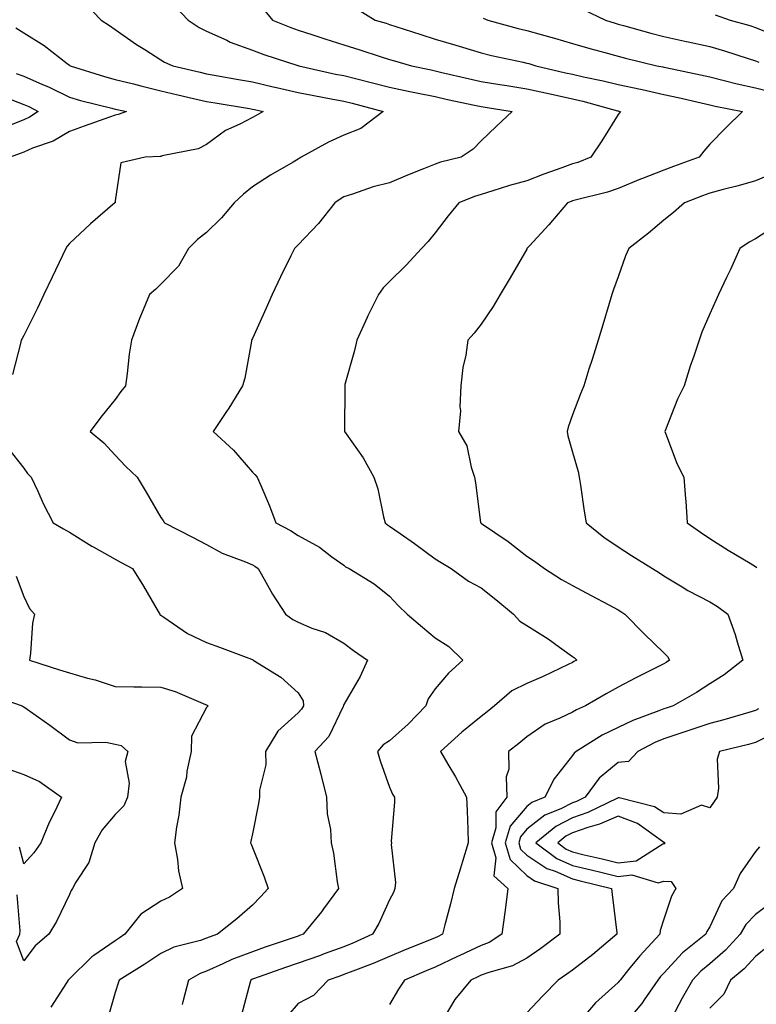
# Model space of a CAD drawing. Units: inches. Extents: x 955283 to 957923, y 7271498 to 7274138.
# Drawn here: x 956217 to 956378, y 7272977 to 7273192 of the extents above; entities that cross this region are included whole.
import ezdxf

# ---------------------------------------------------------------- set-up
doc = ezdxf.new("R2010")
doc.units = ezdxf.units.IN
doc.header["$MEASUREMENT"] = 0
doc.layers.add('Contour_95527271', color=7, linetype='Continuous', true_color=0xebbe0b)

msp = doc.modelspace()

# ---------------------------------------------------------------- linework, layer by layer
at = {"layer": 'Contour_95527271'}
for points in [[(956231.58, 7273195.45, 3154), (956234.98, 7273191.92, 3154), (956236.83, 7273190.7, 3154), (956238.05, 7273189.86, 3154), (956242.7, 7273186.57, 3154), (956244.51, 7273185.46, 3154), (956248.05, 7273183.23, 3154), (956248.85, 7273182.72, 3154), (956250.64, 7273181.92, 3154), (956256.64, 7273180.51, 3154), (956258.05, 7273180.18, 3154), (956260.15, 7273179.82, 3154), (956265.05, 7273178.92, 3154), (956268.05, 7273178.4, 3154), (956272.63, 7273177.34, 3154), (956273.3, 7273177.17, 3154), (956278.05, 7273176.1, 3154), (956281.52, 7273175.39, 3154), (956285.25, 7273174.72, 3154), (956288.05, 7273174.18, 3154), (956289.86, 7273173.73, 3154), (956296.65, 7273171.92, 3154), (956291.77, 7273168.2, 3154), (956288.05, 7273166.75, 3154), (956284.73, 7273165.24, 3154), (956278.74, 7273161.92, 3154), (956278.31, 7273161.66, 3154), (956278.05, 7273161.48, 3154), (956276.96, 7273160.83, 3154), (956272.01, 7273157.96, 3154), (956268.05, 7273155.46, 3154), (956266.12, 7273153.85, 3154), (956264.04, 7273151.92, 3154), (956261.32, 7273148.65, 3154), (956258.05, 7273145.48, 3154), (956256.07, 7273143.9, 3154), (956254.12, 7273141.92, 3154), (956251.91, 7273138.06, 3154), (956248.05, 7273134.13, 3154), (956246.91, 7273133.06, 3154), (956245.54, 7273131.92, 3154), (956243.82, 7273127.69, 3154), (956243.35, 7273126.62, 3154), (956241.61, 7273121.92, 3154), (956241.14, 7273118.83, 3154), (956240.7, 7273114.57, 3154), (956240.33, 7273111.92, 3154), (956239.3, 7273110.67, 3154), (956238.05, 7273108.92, 3154), (956234.94, 7273105.03, 3154), (956232.56, 7273101.92, 3154), (956235.59, 7273099.46, 3154), (956238.05, 7273096.77, 3154), (956240.42, 7273094.29, 3154), (956242.89, 7273091.92, 3154), (956244.8, 7273088.67, 3154), (956248.05, 7273083.13, 3154), (956248.54, 7273082.41, 3154), (956248.81, 7273081.92, 3154), (956254.96, 7273078.83, 3154), (956258.05, 7273077.18, 3154), (956261.46, 7273075.33, 3154), (956266.57, 7273073.4, 3154), (956268.05, 7273072.75, 3154), (956268.59, 7273072.46, 3154), (956269.33, 7273071.92, 3154), (956271, 7273068.97, 3154), (956272.43, 7273066.3, 3154), (956275.28, 7273061.92, 3154), (956276.92, 7273060.79, 3154), (956278.05, 7273060.17, 3154), (956281.06, 7273058.91, 3154), (956284.07, 7273057.94, 3154), (956288.05, 7273055.61, 3154), (956290.16, 7273054.03, 3154), (956293.24, 7273051.92, 3154), (956291.64, 7273048.33, 3154), (956288.05, 7273042.2, 3154), (956287.99, 7273041.98, 3154), (956288, 7273041.92, 3154), (956287.92, 7273041.79, 3154), (956284.8, 7273035.17, 3154), (956281.72, 7273031.92, 3154), (956283.05, 7273026.92, 3154), (956284.25, 7273021.92, 3154), (956284.42, 7273018.29, 3154), (956285.11, 7273014.86, 3154), (956285.3, 7273011.92, 3154), (956285.81, 7273009.68, 3154), (956286.6, 7273003.37, 3154), (956286.89, 7273001.92, 3154), (956283.64, 7272997.51, 3154), (956283.15, 7272996.82, 3154), (956279.14, 7272991.92, 3154), (956278.34, 7272991.63, 3154), (956278.05, 7272991.52, 3154), (956277.44, 7272991.31, 3154), (956270.86, 7272989.11, 3154), (956268.05, 7272988.12, 3154), (956263.55, 7272986.42, 3154), (956261.56, 7272985.43, 3154), (956258.05, 7272983.84, 3154), (956256.62, 7272983.35, 3154), (956254.06, 7272981.92, 3154), (956252.83, 7272977.14, 3154), (956252.7, 7272976.57, 3154)], [(956251.08, 7273194.95, 3155), (956254.03, 7273191.92, 3155), (956256.45, 7273190.32, 3155), (956258.05, 7273189.51, 3155), (956262.48, 7273187.49, 3155), (956263.23, 7273187.1, 3155), (956268.05, 7273185.36, 3155), (956270.54, 7273184.41, 3155), (956277.98, 7273181.99, 3155), (956278.09, 7273181.96, 3155), (956278.2, 7273181.92, 3155), (956286.24, 7273180.11, 3155), (956288.05, 7273179.76, 3155), (956290.93, 7273179.04, 3155), (956294.34, 7273178.21, 3155), (956298.05, 7273177.26, 3155), (956302.45, 7273176.32, 3155), (956303.94, 7273176.03, 3155), (956308.05, 7273175.17, 3155), (956310.7, 7273174.57, 3155), (956316.66, 7273173.31, 3155), (956318.05, 7273173, 3155), (956318.98, 7273172.85, 3155), (956324.87, 7273171.92, 3155), (956321.36, 7273168.61, 3155), (956318.05, 7273165.47, 3155), (956316.3, 7273163.67, 3155), (956313.7, 7273161.92, 3155), (956309.16, 7273160.81, 3155), (956308.05, 7273160.41, 3155), (956305.51, 7273159.38, 3155), (956301.96, 7273158.01, 3155), (956298.05, 7273156.33, 3155), (956294.5, 7273155.47, 3155), (956289.95, 7273153.82, 3155), (956288.05, 7273153.27, 3155), (956287.22, 7273152.75, 3155), (956286.06, 7273151.92, 3155), (956282.52, 7273147.45, 3155), (956278.05, 7273142.74, 3155), (956277.63, 7273142.34, 3155), (956277.25, 7273141.92, 3155), (956276.47, 7273140.34, 3155), (956274.19, 7273135.78, 3155), (956272.37, 7273131.92, 3155), (956271.1, 7273128.87, 3155), (956268.05, 7273122.27, 3155), (956267.94, 7273122.03, 3155), (956267.89, 7273121.92, 3155), (956267.84, 7273121.71, 3155), (956266.37, 7273113.6, 3155), (956265.92, 7273111.92, 3155), (956262.92, 7273107.05, 3155), (956262.39, 7273106.26, 3155), (956259.49, 7273101.92, 3155), (956263.93, 7273097.8, 3155), (956268.05, 7273093.05, 3155), (956268.62, 7273092.49, 3155), (956269.12, 7273091.92, 3155), (956269.87, 7273090.1, 3155), (956271.78, 7273085.65, 3155), (956273.22, 7273081.92, 3155), (956276.42, 7273080.29, 3155), (956278.05, 7273079.16, 3155), (956282.73, 7273076.6, 3155), (956285.44, 7273074.53, 3155), (956288.05, 7273072.64, 3155), (956288.44, 7273072.31, 3155), (956289.2, 7273071.92, 3155), (956294.71, 7273068.58, 3155), (956298.05, 7273065.91, 3155), (956299.96, 7273063.83, 3155), (956301.9, 7273061.92, 3155), (956305.26, 7273059.13, 3155), (956308.05, 7273056.8, 3155), (956311.02, 7273054.89, 3155), (956314.09, 7273051.92, 3155), (956310.93, 7273049.04, 3155), (956308.05, 7273045.63, 3155), (956306.52, 7273043.45, 3155), (956305.95, 7273041.92, 3155), (956302.09, 7273037.88, 3155), (956298.05, 7273034.22, 3155), (956296.63, 7273033.34, 3155), (956295.42, 7273031.92, 3155), (956295.98, 7273029.85, 3155), (956298.05, 7273024.09, 3155), (956298.67, 7273022.55, 3155), (956299.1, 7273021.92, 3155), (956299.11, 7273020.86, 3155), (956298.44, 7273012.31, 3155), (956298.45, 7273011.92, 3155), (956298.38, 7273011.59, 3155), (956299.37, 7273003.24, 3155), (956299.21, 7273001.92, 3155), (956298.89, 7273001.08, 3155), (956298.05, 7272999.46, 3155), (956295.68, 7272994.29, 3155), (956294.33, 7272991.92, 3155), (956290.01, 7272989.96, 3155), (956288.05, 7272989.18, 3155), (956283.75, 7272987.62, 3155), (956282.73, 7272987.24, 3155), (956278.05, 7272985.6, 3155), (956275.31, 7272984.66, 3155), (956268.3, 7272982.17, 3155), (956268.05, 7272982.09, 3155), (956267.93, 7272982.04, 3155), (956267.69, 7272981.92, 3155), (956267.56, 7272981.43, 3155), (956265.67, 7272974.3, 3155)], [(956270.47, 7273194.34, 3156), (956272.45, 7273191.92, 3156), (956276.44, 7273190.31, 3156), (956278.05, 7273189.74, 3156), (956281.29, 7273188.68, 3156), (956283.91, 7273187.78, 3156), (956288.05, 7273186.47, 3156), (956291.55, 7273185.42, 3156), (956296, 7273183.97, 3156), (956298.05, 7273183.33, 3156), (956299.12, 7273182.99, 3156), (956302.88, 7273181.92, 3156), (956307.13, 7273181, 3156), (956308.05, 7273180.82, 3156), (956309.49, 7273180.48, 3156), (956315.24, 7273179.11, 3156), (956318.05, 7273178.48, 3156), (956322.13, 7273177.84, 3156), (956323.71, 7273177.58, 3156), (956328.05, 7273176.9, 3156), (956332.12, 7273175.99, 3156), (956334.48, 7273175.49, 3156), (956338.05, 7273174.71, 3156), (956340.32, 7273174.19, 3156), (956347.89, 7273172.08, 3156), (956348.05, 7273172.04, 3156), (956348.15, 7273172.02, 3156), (956348.58, 7273171.92, 3156), (956348.34, 7273171.63, 3156), (956348.05, 7273171.24, 3156), (956344.5, 7273165.47, 3156), (956342.05, 7273161.92, 3156), (956339.19, 7273160.78, 3156), (956338.05, 7273160.44, 3156), (956335.71, 7273159.58, 3156), (956331.76, 7273158.21, 3156), (956328.05, 7273156.76, 3156), (956324.27, 7273155.7, 3156), (956320.66, 7273154.53, 3156), (956318.05, 7273153.75, 3156), (956316.65, 7273153.32, 3156), (956313.18, 7273151.92, 3156), (956310.88, 7273149.09, 3156), (956308.05, 7273145.36, 3156), (956306.5, 7273143.47, 3156), (956305.04, 7273141.92, 3156), (956301.68, 7273138.29, 3156), (956298.05, 7273134.72, 3156), (956296.65, 7273133.32, 3156), (956295.66, 7273131.92, 3156), (956293.32, 7273127.19, 3156), (956293.14, 7273126.83, 3156), (956290.86, 7273121.92, 3156), (956290.36, 7273119.61, 3156), (956288.3, 7273112.17, 3156), (956288.25, 7273111.92, 3156), (956288.25, 7273111.72, 3156), (956288.23, 7273102.1, 3156), (956288.23, 7273101.92, 3156), (956288.6, 7273101.37, 3156), (956292.27, 7273096.14, 3156), (956294.62, 7273091.92, 3156), (956295.5, 7273089.37, 3156), (956296.74, 7273083.23, 3156), (956297.1, 7273081.92, 3156), (956297.61, 7273081.48, 3156), (956298.05, 7273081.22, 3156), (956300.4, 7273079.57, 3156), (956303.53, 7273077.4, 3156), (956308.05, 7273074.05, 3156), (956309.37, 7273073.24, 3156), (956311.51, 7273071.92, 3156), (956315.3, 7273069.17, 3156), (956318.05, 7273067.69, 3156), (956321.26, 7273065.13, 3156), (956325.15, 7273061.92, 3156), (956326.57, 7273060.44, 3156), (956328.05, 7273059.47, 3156), (956332.72, 7273056.59, 3156), (956335.24, 7273054.73, 3156), (956338.05, 7273052.71, 3156), (956338.5, 7273052.37, 3156), (956338.98, 7273051.92, 3156), (956338.37, 7273051.6, 3156), (956338.05, 7273051.41, 3156), (956337.1, 7273050.97, 3156), (956331.65, 7273048.32, 3156), (956328.05, 7273046.79, 3156), (956324.81, 7273045.16, 3156), (956321, 7273041.92, 3156), (956319.4, 7273040.57, 3156), (956318.05, 7273039.54, 3156), (956313.83, 7273036.14, 3156), (956309.19, 7273031.92, 3156), (956310.8, 7273029.17, 3156), (956312.49, 7273026.36, 3156), (956314.91, 7273021.92, 3156), (956315.04, 7273018.91, 3156), (956315.14, 7273014.83, 3156), (956315.26, 7273011.92, 3156), (956314, 7273007.87, 3156), (956313.55, 7273006.42, 3156), (956312.15, 7273001.92, 3156), (956311.4, 7272998.57, 3156), (956310.15, 7272994.02, 3156), (956309.63, 7272991.92, 3156), (956308.57, 7272991.4, 3156), (956308.05, 7272991.17, 3156), (956306.77, 7272990.64, 3156), (956301.45, 7272988.52, 3156), (956298.05, 7272987.09, 3156), (956294.45, 7272985.52, 3156), (956290.02, 7272983.89, 3156), (956288.05, 7272983.11, 3156), (956287.17, 7272982.8, 3156), (956284.62, 7272981.92, 3156), (956281.4, 7272978.57, 3156), (956278.05, 7272976.79, 3156), (956275.8, 7272974.17, 3156)], [(956290.66, 7273194.53, 3157), (956294.89, 7273191.92, 3157), (956297.34, 7273191.21, 3157), (956298.05, 7273190.98, 3157), (956299.43, 7273190.54, 3157), (956304.86, 7273188.73, 3157), (956308.05, 7273187.76, 3157), (956312.57, 7273186.44, 3157), (956313.97, 7273186, 3157), (956318.05, 7273184.76, 3157), (956320.32, 7273184.19, 3157), (956327.26, 7273182.71, 3157), (956328.05, 7273182.52, 3157), (956328.52, 7273182.39, 3157), (956330.02, 7273181.92, 3157), (956336.54, 7273180.41, 3157), (956338.05, 7273180.07, 3157), (956340.44, 7273179.53, 3157), (956344.78, 7273178.65, 3157), (956348.05, 7273177.83, 3157), (956352.92, 7273176.79, 3157), (956353.26, 7273176.71, 3157), (956358.05, 7273175.67, 3157), (956361.13, 7273175, 3157), (956366.16, 7273173.81, 3157), (956368.05, 7273173.38, 3157), (956369.23, 7273173.1, 3157), (956375.23, 7273171.92, 3157), (956371.59, 7273168.38, 3157), (956368.05, 7273164.78, 3157), (956366.75, 7273163.22, 3157), (956365.74, 7273161.92, 3157), (956360.11, 7273159.86, 3157), (956358.05, 7273159.06, 3157), (956353.39, 7273157.26, 3157), (956352.89, 7273157.08, 3157), (956348.05, 7273155.1, 3157), (956345.7, 7273154.27, 3157), (956338.66, 7273152.53, 3157), (956338.05, 7273152.35, 3157), (956337.74, 7273152.23, 3157), (956336.97, 7273151.92, 3157), (956332.85, 7273147.12, 3157), (956328.65, 7273142.52, 3157), (956328.1, 7273141.92, 3157), (956328.09, 7273141.88, 3157), (956328.05, 7273141.83, 3157), (956324.42, 7273135.55, 3157), (956322.27, 7273131.92, 3157), (956320.73, 7273129.24, 3157), (956318.05, 7273125.36, 3157), (956316.52, 7273123.45, 3157), (956315.14, 7273121.92, 3157), (956314.71, 7273118.58, 3157), (956314.08, 7273115.89, 3157), (956313.67, 7273111.92, 3157), (956313.41, 7273107.28, 3157), (956313.56, 7273106.41, 3157), (956313.13, 7273101.92, 3157), (956314.92, 7273098.8, 3157), (956315.88, 7273094.09, 3157), (956316.65, 7273091.92, 3157), (956316.83, 7273090.7, 3157), (956317.97, 7273082, 3157), (956317.98, 7273081.92, 3157), (956318.02, 7273081.89, 3157), (956318.05, 7273081.88, 3157), (956318.19, 7273081.78, 3157), (956323.98, 7273077.85, 3157), (956328.05, 7273074.67, 3157), (956329.71, 7273073.58, 3157), (956331.91, 7273071.92, 3157), (956335.65, 7273069.52, 3157), (956338.05, 7273068.22, 3157), (956342.16, 7273066.03, 3157), (956345.98, 7273063.99, 3157), (956348.05, 7273062.89, 3157), (956348.66, 7273062.53, 3157), (956349.51, 7273061.92, 3157), (956353.76, 7273057.63, 3157), (956358.05, 7273053.47, 3157), (956358.83, 7273052.7, 3157), (956359.28, 7273051.92, 3157), (956358.56, 7273051.41, 3157), (956358.05, 7273051.12, 3157), (956356.4, 7273050.27, 3157), (956351.94, 7273048.03, 3157), (956348.05, 7273045.96, 3157), (956345.42, 7273044.55, 3157), (956340.91, 7273041.92, 3157), (956338.93, 7273041.04, 3157), (956338.05, 7273040.52, 3157), (956335.32, 7273039.19, 3157), (956332.08, 7273037.89, 3157), (956328.05, 7273035.1, 3157), (956326.31, 7273033.66, 3157), (956324.04, 7273031.92, 3157), (956324.16, 7273028.03, 3157), (956323.58, 7273026.39, 3157), (956323.66, 7273021.92, 3157), (956321.28, 7273018.69, 3157), (956321.31, 7273015.18, 3157), (956320.35, 7273011.92, 3157), (956321.3, 7273008.67, 3157), (956320.83, 7273004.7, 3157), (956323.91, 7273001.92, 3157), (956323.31, 7272997.18, 3157), (956323.27, 7272996.7, 3157), (956322.62, 7272991.92, 3157), (956319.82, 7272990.15, 3157), (956318.05, 7272989.49, 3157), (956313.4, 7272987.27, 3157), (956312.92, 7272987.05, 3157), (956308.05, 7272984.76, 3157), (956306.03, 7272983.94, 3157), (956301.34, 7272981.92, 3157), (956300.02, 7272979.95, 3157), (956298.05, 7272976.56, 3157)], [(956340.37, 7273194.24, 3159), (956345.27, 7273191.92, 3159), (956347.39, 7273191.26, 3159), (956348.05, 7273191.06, 3159), (956349.22, 7273190.75, 3159), (956355.17, 7273189.04, 3159), (956358.05, 7273188.3, 3159), (956362.64, 7273187.33, 3159), (956363.32, 7273187.19, 3159), (956368.05, 7273186.15, 3159), (956371.3, 7273185.17, 3159), (956376.45, 7273183.52, 3159), (956378.05, 7273183.03, 3159), (956378.83, 7273182.7, 3159)], [(956318.5, 7273192.37, 3158), (956319.54, 7273191.92, 3158), (956326.21, 7273190.08, 3158), (956328.05, 7273189.64, 3158), (956331.22, 7273188.75, 3158), (956334.1, 7273187.97, 3158), (956338.05, 7273186.81, 3158), (956341.82, 7273185.69, 3158), (956345.16, 7273184.81, 3158), (956348.05, 7273183.99, 3158), (956349.68, 7273183.55, 3158), (956356.48, 7273181.92, 3158), (956357.79, 7273181.66, 3158), (956358.05, 7273181.6, 3158), (956358.46, 7273181.51, 3158), (956366.06, 7273179.93, 3158), (956368.05, 7273179.48, 3158), (956371.25, 7273178.72, 3158), (956374.09, 7273177.96, 3158), (956378.05, 7273177.09, 3158), (956382.18, 7273176.05, 3158)], [(956369.23, 7273193.1, 3160), (956372.55, 7273191.92, 3160), (956376.83, 7273190.7, 3160), (956378.05, 7273190.32, 3160), (956380.79, 7273189.18, 3160)], [(956216.36, 7273190.23, 3153), (956218.05, 7273189.1, 3153), (956222.52, 7273186.39, 3153), (956227.52, 7273182.45, 3153), (956228.05, 7273182.05, 3153), (956228.13, 7273182, 3153), (956228.24, 7273181.92, 3153), (956235.71, 7273179.58, 3153), (956238.05, 7273178.93, 3153), (956242.03, 7273177.94, 3153), (956243.63, 7273177.5, 3153), (956248.05, 7273176.46, 3153), (956251.73, 7273175.6, 3153), (956255.18, 7273174.79, 3153), (956258.05, 7273174.13, 3153), (956259.92, 7273173.8, 3153), (956267.41, 7273172.56, 3153), (956268.05, 7273172.46, 3153), (956268.49, 7273172.36, 3153), (956270.44, 7273171.92, 3153), (956268.9, 7273171.07, 3153), (956268.05, 7273170.63, 3153), (956265.31, 7273169.18, 3153), (956262.2, 7273167.77, 3153), (956258.05, 7273164.71, 3153), (956256.2, 7273163.77, 3153), (956248.33, 7273162.2, 3153), (956248.05, 7273162.11, 3153), (956247.89, 7273162.08, 3153), (956244.6, 7273161.92, 3153), (956239.3, 7273160.67, 3153), (956238.05, 7273152.35, 3153), (956238.02, 7273151.95, 3153), (956238.01, 7273151.92, 3153), (956232.63, 7273147.34, 3153), (956228.05, 7273143.02, 3153), (956227.54, 7273142.43, 3153), (956227.25, 7273141.92, 3153), (956226.52, 7273140.39, 3153), (956224.3, 7273135.67, 3153), (956222.48, 7273131.92, 3153), (956221.04, 7273128.93, 3153), (956218.05, 7273122.93, 3153), (956217.7, 7273122.27, 3153), (956217.53, 7273121.92, 3153), (956217.32, 7273121.19, 3153), (956215.62, 7273114.35, 3153)], [(956216.39, 7273180.26, 3152), (956218.05, 7273179.62, 3152), (956222.13, 7273177.84, 3152), (956223.45, 7273177.32, 3152), (956228.05, 7273175.05, 3152), (956230.48, 7273174.35, 3152), (956237.33, 7273172.64, 3152), (956238.05, 7273172.45, 3152), (956238.47, 7273172.34, 3152), (956240.5, 7273171.92, 3152), (956238.7, 7273171.27, 3152), (956238.05, 7273171.15, 3152), (956236.84, 7273170.71, 3152), (956231.24, 7273168.73, 3152), (956228.05, 7273167.55, 3152), (956224.51, 7273165.46, 3152), (956220.01, 7273163.88, 3152), (956218.05, 7273163.03, 3152), (956217.27, 7273162.7, 3152), (956215.07, 7273161.92, 3152)], [(956215.49, 7273174.48, 3151), (956218.05, 7273173.48, 3151), (956219.14, 7273173.01, 3151), (956221.23, 7273171.92, 3151), (956219.31, 7273170.66, 3151), (956218.05, 7273170.11, 3151), (956214.97, 7273168.84, 3151)], [(956381.7, 7273158.27, 3158), (956378.05, 7273156.75, 3158), (956374.31, 7273155.66, 3158), (956370.98, 7273154.85, 3158), (956368.05, 7273154.05, 3158), (956366.5, 7273153.47, 3158), (956362.55, 7273151.92, 3158), (956360.14, 7273149.83, 3158), (956358.05, 7273148.15, 3158), (956354.66, 7273145.31, 3158), (956350.34, 7273141.92, 3158), (956349.64, 7273140.33, 3158), (956348.05, 7273135.77, 3158), (956347.02, 7273132.95, 3158), (956346.64, 7273131.92, 3158), (956346.05, 7273129.92, 3158), (956344.69, 7273125.28, 3158), (956343.66, 7273121.92, 3158), (956342.34, 7273117.63, 3158), (956341.65, 7273115.52, 3158), (956340.51, 7273111.92, 3158), (956339.8, 7273110.17, 3158), (956338.05, 7273105.59, 3158), (956337.09, 7273102.88, 3158), (956336.89, 7273101.92, 3158), (956337.07, 7273100.94, 3158), (956338.05, 7273097.42, 3158), (956339.27, 7273093.14, 3158), (956339.51, 7273091.92, 3158), (956339.78, 7273090.19, 3158), (956340.64, 7273084.51, 3158), (956341.04, 7273081.92, 3158), (956344.93, 7273078.8, 3158), (956348.05, 7273076.69, 3158), (956350.95, 7273074.82, 3158), (956355.52, 7273071.92, 3158), (956357.11, 7273070.98, 3158), (956358.05, 7273070.35, 3158), (956362.06, 7273067.91, 3158), (956363.27, 7273067.14, 3158), (956368.05, 7273064.63, 3158), (956369.75, 7273063.62, 3158), (956372.03, 7273061.92, 3158), (956373.62, 7273057.49, 3158), (956374.06, 7273055.91, 3158), (956375.33, 7273051.92, 3158), (956371.25, 7273048.72, 3158), (956368.05, 7273046.75, 3158), (956365.18, 7273044.79, 3158), (956360.05, 7273041.92, 3158), (956358.56, 7273041.41, 3158), (956358.05, 7273041.25, 3158), (956356.91, 7273040.78, 3158), (956351.25, 7273038.72, 3158), (956348.05, 7273037.17, 3158), (956344.52, 7273035.45, 3158), (956338.88, 7273031.92, 3158), (956338.41, 7273031.56, 3158), (956338.05, 7273031.02, 3158), (956334.01, 7273025.96, 3158), (956331.99, 7273021.92, 3158), (956329.19, 7273020.78, 3158), (956328.05, 7273019.89, 3158), (956324.4, 7273015.57, 3158), (956323.32, 7273011.92, 3158), (956324.39, 7273008.26, 3158), (956328.05, 7273004.75, 3158), (956329.74, 7273003.61, 3158), (956334.88, 7273001.92, 3158), (956334.9, 7272998.77, 3158), (956335.29, 7272994.68, 3158), (956335.31, 7272991.92, 3158), (956331.14, 7272988.83, 3158), (956328.05, 7272986.68, 3158), (956324.97, 7272985, 3158), (956319.73, 7272983.6, 3158), (956318.05, 7272982.96, 3158), (956317.35, 7272982.62, 3158), (956315.81, 7272981.92, 3158), (956312.32, 7272977.65, 3158), (956310.22, 7272974.09, 3158)], [(956382.82, 7273147.15, 3159), (956378.05, 7273144.06, 3159), (956376.65, 7273143.32, 3159), (956374.67, 7273141.92, 3159), (956372.6, 7273137.37, 3159), (956371.74, 7273135.61, 3159), (956369.97, 7273131.92, 3159), (956369.38, 7273130.59, 3159), (956368.05, 7273127.68, 3159), (956366.32, 7273123.65, 3159), (956365.72, 7273121.92, 3159), (956364.56, 7273118.43, 3159), (956363.79, 7273116.18, 3159), (956362.44, 7273111.92, 3159), (956360.99, 7273108.98, 3159), (956358.41, 7273102.28, 3159), (956358.26, 7273101.92, 3159), (956358.41, 7273101.56, 3159), (956360.93, 7273094.8, 3159), (956362.41, 7273091.92, 3159), (956362.76, 7273087.21, 3159), (956362.81, 7273086.68, 3159), (956363.14, 7273081.92, 3159), (956366.06, 7273079.93, 3159), (956368.05, 7273078.53, 3159), (956372.06, 7273075.93, 3159), (956376.87, 7273073.1, 3159), (956378.05, 7273072.39, 3159), (956378.33, 7273072.2, 3159)], [(956214.51, 7273098.38, 3153), (956218.05, 7273093.87, 3153), (956218.85, 7273092.72, 3153), (956219.67, 7273091.92, 3153), (956221.12, 7273088.85, 3153), (956222.33, 7273086.2, 3153), (956224.46, 7273081.92, 3153), (956226.73, 7273080.6, 3153), (956228.05, 7273079.86, 3153), (956232.95, 7273076.82, 3153), (956233.36, 7273076.61, 3153), (956238.05, 7273073.96, 3153), (956239.39, 7273073.26, 3153), (956241.82, 7273071.92, 3153), (956244.22, 7273068.09, 3153), (956247.43, 7273062.54, 3153), (956247.8, 7273061.92, 3153), (956247.9, 7273061.77, 3153), (956248.05, 7273061.7, 3153), (956248.67, 7273061.3, 3153), (956253.86, 7273057.73, 3153), (956258.05, 7273055.77, 3153), (956260.83, 7273054.7, 3153), (956267.86, 7273052.11, 3153), (956268.05, 7273052.04, 3153), (956268.12, 7273051.99, 3153), (956268.26, 7273051.92, 3153), (956274.28, 7273048.15, 3153), (956278.05, 7273044.76, 3153), (956279.13, 7273043, 3153), (956279.27, 7273041.92, 3153), (956278.82, 7273041.15, 3153), (956278.05, 7273040.34, 3153), (956273.6, 7273036.37, 3153), (956270.95, 7273031.92, 3153), (956270.97, 7273029, 3153), (956269.6, 7273023.47, 3153), (956269.62, 7273021.92, 3153), (956269.42, 7273020.55, 3153), (956268.05, 7273013.88, 3153), (956267.71, 7273012.26, 3153), (956267.67, 7273011.92, 3153), (956267.76, 7273011.63, 3153), (956268.05, 7273010.89, 3153), (956270.6, 7273004.47, 3153), (956271.48, 7273001.92, 3153), (956269.84, 7273000.13, 3153), (956268.05, 7272998.33, 3153), (956264.68, 7272995.29, 3153), (956260.46, 7272991.92, 3153), (956258.64, 7272991.33, 3153), (956258.05, 7272991.07, 3153), (956256.73, 7272990.6, 3153), (956250.88, 7272989.09, 3153), (956248.05, 7272987.74, 3153), (956244.57, 7272985.4, 3153), (956238.93, 7272981.92, 3153), (956238.73, 7272981.24, 3153), (956238.05, 7272979.21, 3153), (956236.43, 7272973.54, 3153)], [(956216.41, 7273070.28, 3152), (956218.05, 7273065.85, 3152), (956219.3, 7273063.17, 3152), (956220.4, 7273061.92, 3152), (956219.98, 7273059.99, 3152), (956219.57, 7273053.44, 3152), (956219.32, 7273051.92, 3152), (956225.91, 7273049.78, 3152), (956228.05, 7273049.09, 3152), (956232, 7273047.97, 3152), (956233.71, 7273047.58, 3152), (956238.05, 7273046.14, 3152), (956242.16, 7273046.03, 3152), (956243.88, 7273046.09, 3152), (956248.05, 7273045.99, 3152), (956251.15, 7273045.02, 3152), (956257.79, 7273042.18, 3152), (956258.05, 7273042.09, 3152), (956258.17, 7273042.04, 3152), (956258.41, 7273041.92, 3152), (956258.23, 7273041.74, 3152), (956258.05, 7273041.57, 3152), (956254.74, 7273035.23, 3152), (956254.64, 7273031.92, 3152), (956253.75, 7273027.62, 3152), (956253.68, 7273026.29, 3152), (956252.38, 7273021.92, 3152), (956251.99, 7273017.98, 3152), (956251.46, 7273015.33, 3152), (956251.06, 7273011.92, 3152), (956251.71, 7273008.26, 3152), (956251.91, 7273005.78, 3152), (956252.8, 7273001.92, 3152), (956249.91, 7273000.06, 3152), (956248.05, 7272999.17, 3152), (956243.66, 7272996.31, 3152), (956240.2, 7272991.92, 3152), (956238.92, 7272991.05, 3152), (956238.05, 7272990.49, 3152), (956233.38, 7272987.25, 3152), (956232.98, 7272986.99, 3152), (956228.05, 7272982.17, 3152), (956227.91, 7272982.06, 3152), (956227.81, 7272981.92, 3152), (956227.44, 7272981.31, 3152), (956224.02, 7272975.95, 3152)], [(956210.48, 7273044.35, 3151), (956217.68, 7273041.92, 3151), (956217.92, 7273041.79, 3151), (956218.05, 7273041.7, 3151), (956218.83, 7273041.14, 3151), (956223.79, 7273037.66, 3151), (956228.05, 7273034.49, 3151), (956229.92, 7273033.79, 3151), (956236, 7273033.97, 3151), (956238.05, 7273033.55, 3151), (956239.33, 7273033.2, 3151), (956240.85, 7273031.92, 3151), (956240.27, 7273029.7, 3151), (956241.11, 7273024.98, 3151), (956240.72, 7273021.92, 3151), (956239.93, 7273020.04, 3151), (956238.05, 7273018.1, 3151), (956235.2, 7273014.77, 3151), (956233.6, 7273011.92, 3151), (956232.32, 7273007.65, 3151), (956229.46, 7273003.33, 3151), (956228.7, 7273001.92, 3151), (956228.46, 7273001.51, 3151), (956228.05, 7273000.66, 3151), (956225.25, 7272994.72, 3151), (956223.57, 7272991.92, 3151), (956220.55, 7272989.42, 3151), (956218.05, 7272986.12, 3151), (956216.49, 7272990.36, 3151), (956217.23, 7272991.92, 3151), (956217.31, 7272992.66, 3151), (956216.65, 7273000.52, 3151)], [(956378.76, 7273041.21, 3159), (956378.05, 7273040.86, 3159), (956376.59, 7273040.46, 3159), (956371.14, 7273038.83, 3159), (956368.05, 7273038.02, 3159), (956363.48, 7273036.49, 3159), (956362.2, 7273036.07, 3159), (956358.05, 7273034.69, 3159), (956356.09, 7273033.88, 3159), (956352.31, 7273031.92, 3159), (956350.28, 7273029.69, 3159), (956348.05, 7273029.49, 3159), (956343.88, 7273026.09, 3159), (956340.82, 7273021.92, 3159), (956338.96, 7273021.01, 3159), (956338.05, 7273020.69, 3159), (956335.53, 7273019.4, 3159), (956332.01, 7273017.96, 3159), (956328.05, 7273014.89, 3159), (956326.69, 7273013.28, 3159), (956326.29, 7273011.92, 3159), (956326.69, 7273010.56, 3159), (956328.05, 7273009.25, 3159), (956332.43, 7273006.3, 3159), (956334.27, 7273005.7, 3159), (956338.05, 7273004.02, 3159), (956339.74, 7273003.61, 3159), (956346.6, 7273001.92, 3159), (956346.74, 7273000.61, 3159), (956347.73, 7272992.24, 3159), (956347.76, 7272991.92, 3159), (956342.48, 7272987.49, 3159), (956338.05, 7272984.11, 3159), (956336.79, 7272983.18, 3159), (956334.95, 7272981.92, 3159), (956331.54, 7272978.43, 3159), (956328.05, 7272974.77, 3159)], [(956381.89, 7273035.76, 3160), (956378.05, 7273033.86, 3160), (956376.53, 7273033.44, 3160), (956370.19, 7273031.92, 3160), (956369.72, 7273030.25, 3160), (956370.01, 7273023.88, 3160), (956369.69, 7273021.92, 3160), (956369.02, 7273020.95, 3160), (956368.05, 7273019.58, 3160), (956366.29, 7273020.16, 3160), (956361.77, 7273018.2, 3160), (956358.05, 7273018.52, 3160), (956355.96, 7273019.83, 3160), (956348.23, 7273021.74, 3160), (956348.05, 7273021.81, 3160), (956347.86, 7273021.73, 3160), (956341.4, 7273018.57, 3160), (956338.05, 7273017.39, 3160), (956334.43, 7273015.54, 3160), (956330.02, 7273011.92, 3160), (956334.63, 7273008.5, 3160), (956338.05, 7273006.99, 3160), (956342.14, 7273006.01, 3160), (956344.56, 7273005.41, 3160), (956348.05, 7273004.56, 3160), (956351.03, 7273004.9, 3160), (956356.82, 7273003.15, 3160), (956358.05, 7273003.52, 3160), (956359.62, 7273003.49, 3160), (956360.62, 7273001.92, 3160), (956359.72, 7273000.25, 3160), (956358.05, 7272995.22, 3160), (956357.23, 7272992.74, 3160), (956357.15, 7272991.92, 3160), (956352.77, 7272987.2, 3160), (956350.32, 7272984.19, 3160), (956348.45, 7272981.92, 3160), (956348.28, 7272981.69, 3160), (956348.05, 7272981.4, 3160), (956343.05, 7272976.92, 3160), (956338.77, 7272971.92, 3160)], [(956214.35, 7273028.22, 3150), (956218.05, 7273026.87, 3150), (956221.47, 7273025.34, 3150), (956226.35, 7273021.92, 3150), (956224.8, 7273018.67, 3150), (956223.6, 7273016.37, 3150), (956221.79, 7273011.92, 3150), (956220.24, 7273009.73, 3150), (956218.05, 7273007.32, 3150), (956217.15, 7273011.02, 3150)], [(956378.92, 7273011.05, 3161), (956378.05, 7273010.05, 3161), (956374.74, 7273005.23, 3161), (956373.28, 7273001.92, 3161), (956370.74, 7272999.23, 3161), (956368.05, 7272993.56, 3161), (956367.43, 7272992.54, 3161), (956367.18, 7272991.92, 3161), (956362.1, 7272987.87, 3161), (956358.05, 7272983.44, 3161), (956357.31, 7272982.66, 3161), (956356.7, 7272981.92, 3161), (956353.71, 7272977.58, 3161), (956353.19, 7272976.78, 3161), (956349.08, 7272971.92, 3161)], [(956381.29, 7272998.68, 3162), (956378.05, 7272996.23, 3162), (956375.94, 7272994.03, 3162), (956374.73, 7272991.92, 3162), (956371.51, 7272988.46, 3162), (956368.05, 7272985.48, 3162), (956366.1, 7272983.87, 3162), (956364.28, 7272981.92, 3162), (956362.02, 7272977.95, 3162), (956359.76, 7272973.63, 3162)], [(956380.74, 7272989.23, 3163), (956378.05, 7272987.09, 3163), (956375.57, 7272984.4, 3163), (956372.64, 7272981.92, 3163), (956371.15, 7272978.82, 3163), (956368.05, 7272975.74, 3163)]]:
    msp.add_polyline3d(points, dxfattribs=at)
msp.add_polyline3d([(956358.05, 7273011.77, 3161), (956358.21, 7273011.76, 3161), (956358.31, 7273011.92, 3161), (956358.16, 7273012.03, 3161), (956358.05, 7273012.04, 3161), (956357.73, 7273012.24, 3161), (956352.27, 7273016.14, 3161), (956348.05, 7273017.78, 3161), (956343.96, 7273016.01, 3161), (956341.41, 7273015.28, 3161), (956338.05, 7273014.1, 3161), (956336.61, 7273013.36, 3161), (956334.86, 7273011.92, 3161), (956336.69, 7273010.56, 3161), (956338.05, 7273009.96, 3161), (956340.63, 7273009.34, 3161), (956344.54, 7273008.41, 3161), (956348.05, 7273007.56, 3161), (956351.97, 7273008, 3161), (956357.84, 7273011.71, 3161)], close=True, dxfattribs=at)

doc.saveas('drawing.dxf')
